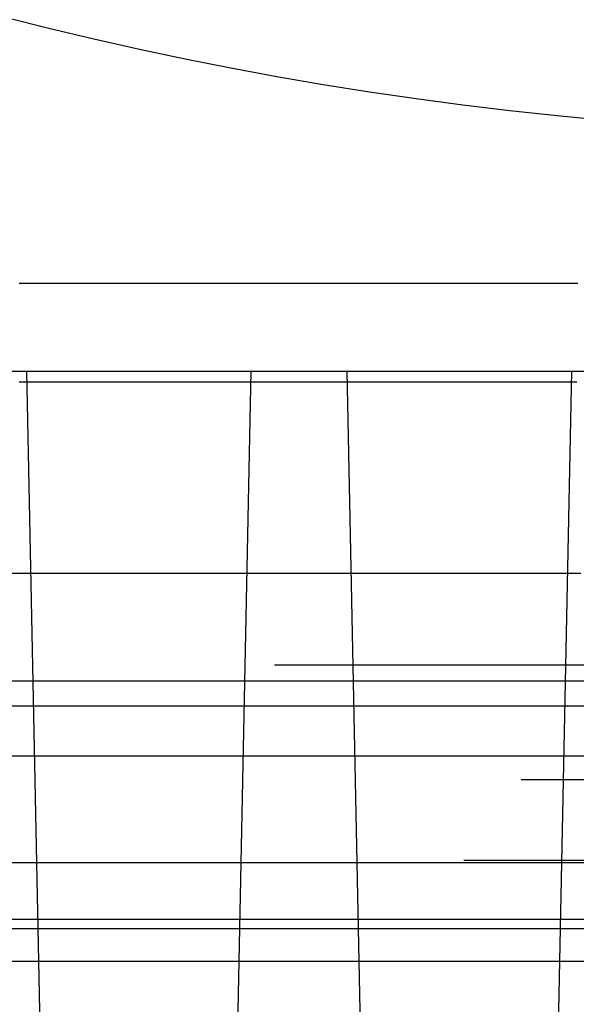
# Model space of a CAD drawing. Extents: x -76 to 604, y -604 to 2000.
# Drawn here: x -19 to -7, y -594 to -574 of the extents above; entities that cross this region are included whole.
import ezdxf

# ---------------------------------------------------------------- set-up
doc = ezdxf.new("R2010")
doc.units = 0
doc.header["$LTSCALE"] = 10
doc.linetypes.add('VERDECKT', pattern=[9.525, 6.35, -3.175])
doc.layers.get('0').update_dxf_attribs({"linetype": 'CONTINUOUS'})
doc.layers.add('HILF', color=2, linetype='CONTINUOUS')

# ---------------------------------------------------------------- blocks, each defined once
blk = doc.blocks.new('A$C8500809E')
at = {"color": 1, "linetype": 'VERDECKT'}
for p, q in [((62, -74), (-62, -74)), ((-47.81634, -80.78237), (0, -80.78237)), ((-18.09798, -101.89679), (-18.52694, -80.78237)), ((-14.37447, -100.54116), (-13.97306, -80.78237)), ((-11.62216, -100.70659), (-12.02694, -80.78237)), ((-7.91473, -102.52266), (-7.47306, -80.78237)), ((56.40585, -85.8847), (-55.40394, -85.8847)), ((50, -86.73988), (-50, -86.73988)), ((50, -86.73988), (-50, -86.73988)), ((0, -87.06496), (-51.35824, -87.06496)), ((0, -87.06496), (-51.35824, -87.06496)), ((-47.93471, -87.56397), (47.93471, -87.56397)), ((-47.93471, -87.56397), (47.93471, -87.56397)), ((-52.76805, -88.58321), (0, -88.58321)), ((-52.76805, -88.58321), (0, -88.58321)), ((55, -89.0699), (-55, -89.0699)), ((-55.03582, -90.73988), (0, -90.73988)), ((53.84122, -90.7), (-53.84122, -90.7)), ((-56, -91.88895), (0, -91.88895)), ((0, -92.08859), (-48.13357, -92.08859)), ((0, -92.08859), (-48.13357, -92.08859)), ((-50, -92.73988), (50, -92.73988)), ((-50, -92.73988), (50, -92.73988))]:
    blk.add_line(p, q, dxfattribs=at)
at = {"color": 3, "linetype": 'CONTINUOUS'}
blk.add_line((-7.28715, -84.8847), (-55.40394, -84.8847), dxfattribs=at)
at = {"color": 1}
for points in [[(-18.6784, -79, 0), (-18.6114, -79, 0), (-18.5444, -79, 0), (-18.4774, -79, 0), (-18.4104, -79, 0), (-18.3434, -79, 0), (-18.2764, -79, 0), (-18.2094, -79, 0), (-18.1424, -79, 0), (-18.0754, -79, 0), (-18.0084, -79, 0), (-17.9414, -79, 0), (-17.8744, -79, 0), (-17.8074, -79, 0), (-17.7404, -79, 0), (-17.6734, -79, 0), (-17.6064, -79, 0), (-17.5394, -79, 0), (-17.4724, -79, 0), (-17.4054, -79, 0), (-17.3384, -79, 0), (-17.2714, -79, 0), (-17.2044, -79, 0), (-17.1373, -79, 0), (-17.0703, -79, 0), (-17.0033, -79, 0), (-16.9363, -79, 0), (-16.8693, -79, 0), (-16.8023, -79, 0), (-16.7353, -79, 0), (-16.6683, -79, 0), (-16.6013, -79, 0), (-16.5343, -79, 0), (-16.4673, -79, 0), (-16.4003, -79, 0), (-16.3333, -79, 0), (-16.2663, -79, 0), (-16.1993, -79, 0), (-16.1323, -79, 0), (-16.0653, -79, 0)], [(-16.0653, -79, 0), (-16.0217, -79, 0), (-15.9779, -79, 0), (-15.934, -79, 0), (-15.8899, -79, 0), (-15.8457, -79, 0), (-15.8014, -79, 0), (-15.7569, -79, 0), (-15.7123, -79, 0), (-15.6675, -79, 0), (-15.6226, -79, 0), (-15.5776, -79, 0), (-15.5324, -79, 0), (-15.4871, -79, 0), (-15.4417, -79, 0), (-15.3961, -79, 0), (-15.3504, -79, 0), (-15.3046, -79, 0), (-15.2586, -79, 0), (-15.2125, -79, 0), (-15.1662, -79, 0), (-15.1198, -79, 0), (-15.0733, -79, 0), (-15.0267, -79, 0), (-14.9799, -79, 0), (-14.933, -79, 0), (-14.886, -79, 0), (-14.8388, -79, 0), (-14.7915, -79, 0), (-14.7441, -79, 0), (-14.6966, -79, 0), (-14.6489, -79, 0), (-14.6011, -79, 0), (-14.5531, -79, 0), (-14.5051, -79, 0), (-14.4569, -79, 0), (-14.4086, -79, 0), (-14.3602, -79, 0), (-14.3116, -79, 0), (-14.263, -79, 0), (-14.2142, -79, 0), (-14.1653, -79, 0), (-14.1162, -79, 0), (-14.0671, -79, 0), (-14.0178, -79, 0), (-13.9684, -79, 0), (-13.9189, -79, 0), (-13.8692, -79, 0), (-13.8195, -79, 0), (-13.7696, -79, 0), (-13.7196, -79, 0), (-13.6695, -79, 0), (-13.6193, -79, 0), (-13.569, -79, 0), (-13.5185, -79, 0), (-13.4679, -79, 0), (-13.4173, -79, 0), (-13.3665, -79, 0), (-13.3156, -79, 0), (-13.2645, -79, 0), (-13.2134, -79, 0), (-13.1622, -79, 0), (-13.1108, -79, 0), (-13.0594, -79, 0), (-13.0078, -79, 0), (-12.9561, -79, 0), (-12.9043, -79, 0), (-12.8524, -79, 0), (-12.8004, -79, 0), (-12.7483, -79, 0), (-12.6961, -79, 0), (-12.6438, -79, 0), (-12.5913, -79, 0), (-12.5388, -79, 0), (-12.4862, -79, 0), (-12.4335, -79, 0), (-12.3806, -79, 0), (-12.3277, -79, 0), (-12.2747, -79, 0), (-12.2215, -79, 0), (-12.1683, -79, 0), (-12.115, -79, 0), (-12.0616, -79, 0), (-12.008, -79, 0), (-11.9544, -79, 0), (-11.9007, -79, 0), (-11.8469, -79, 0), (-11.793, -79, 0), (-11.739, -79, 0), (-11.6849, -79, 0), (-11.6308, -79, 0), (-11.5765, -79, 0), (-11.5222, -79, 0), (-11.4677, -79, 0), (-11.4132, -79, 0), (-11.3586, -79, 0), (-11.3039, -79, 0), (-11.2491, -79, 0), (-11.1942, -79, 0), (-11.1393, -79, 0), (-11.0842, -79, 0), (-11.0291, -79, 0), (-10.9739, -79, 0), (-10.9186, -79, 0), (-10.8632, -79, 0), (-10.8078, -79, 0), (-10.7522, -79, 0), (-10.6966, -79, 0), (-10.6409, -79, 0), (-10.5852, -79, 0), (-10.5293, -79, 0), (-10.4734, -79, 0), (-10.4174, -79, 0), (-10.3613, -79, 0), (-10.3052, -79, 0), (-10.249, -79, 0), (-10.1927, -79, 0), (-10.1363, -79, 0), (-10.0799, -79, 0), (-10.0234, -79, 0), (-9.96683, -79, 0), (-9.91018, -79, 0), (-9.85347, -79, 0), (-9.79669, -79, 0), (-9.73985, -79, 0), (-9.68294, -79, 0), (-9.62596, -79, 0), (-9.56892, -79, 0), (-9.51181, -79, 0), (-9.45464, -79, 0), (-9.39741, -79, 0), (-9.34011, -79, 0), (-9.28275, -79, 0), (-9.22534, -79, 0), (-9.16786, -79, 0), (-9.11032, -79, 0), (-9.05273, -79, 0), (-8.99507, -79, 0), (-8.93732, -79, 0), (-8.87948, -79, 0), (-8.82156, -79, 0), (-8.76354, -79, 0), (-8.70544, -79, 0), (-8.64726, -79, 0), (-8.58899, -79, 0), (-8.53063, -79, 0), (-8.4722, -79, 0), (-8.41367, -79, 0), (-8.35507, -79, 0), (-8.29639, -79, 0), (-8.23762, -79, 0), (-8.17877, -79, 0), (-8.11985, -79, 0), (-8.06084, -79, 0), (-8.00176, -79, 0), (-7.9426, -79, 0), (-7.88337, -79, 0), (-7.82406, -79, 0), (-7.76467, -79, 0), (-7.70521, -79, 0), (-7.64567, -79, 0), (-7.58607, -79, 0), (-7.52639, -79, 0), (-7.46663, -79, 0), (-7.40681, -79, 0), (-7.34692, -79, 0)]]:
    blk.add_polyline3d(points, dxfattribs=at)
at = {"color": 3}
for points in [[(-18.6795, -81, 0), (-18.6607, -81, 0), (-18.6419, -81, 0), (-18.6231, -81, 0), (-18.6043, -81, 0), (-18.5854, -81, 0), (-18.5666, -81, 0), (-18.5478, -81, 0), (-18.529, -81, 0), (-18.5102, -81, 0), (-18.4914, -81, 0), (-18.4725, -81, 0), (-18.4537, -81, 0), (-18.4349, -81, 0), (-18.4161, -81, 0), (-18.3973, -81, 0), (-18.3785, -81, 0), (-18.3596, -81, 0), (-18.3408, -81, 0), (-18.322, -81, 0), (-18.3032, -81, 0), (-18.2844, -81, 0), (-18.2656, -81, 0), (-18.2467, -81, 0), (-18.2279, -81, 0), (-18.2091, -81, 0), (-18.1903, -81, 0), (-18.1715, -81, 0), (-18.1527, -81, 0), (-18.1338, -81, 0), (-18.115, -81, 0), (-18.0962, -81, 0), (-18.0774, -81, 0), (-18.0586, -81, 0), (-18.0398, -81, 0), (-18.021, -81, 0), (-18.0021, -81, 0), (-17.9833, -81, 0), (-17.9645, -81, 0), (-17.9457, -81, 0), (-17.9269, -81, 0), (-17.9081, -81, 0), (-17.8892, -81, 0), (-17.8704, -81, 0), (-17.8516, -81, 0), (-17.8328, -81, 0), (-17.814, -81, 0), (-17.7952, -81, 0), (-17.7763, -81, 0), (-17.7575, -81, 0), (-17.7387, -81, 0), (-17.7199, -81, 0), (-17.7011, -81, 0), (-17.6823, -81, 0), (-17.6634, -81, 0), (-17.6446, -81, 0), (-17.6258, -81, 0), (-17.607, -81, 0), (-17.5882, -81, 0), (-17.5694, -81, 0), (-17.5506, -81, 0), (-17.5317, -81, 0), (-17.5129, -81, 0), (-17.4941, -81, 0), (-17.4753, -81, 0), (-17.4565, -81, 0), (-17.4377, -81, 0), (-17.4188, -81, 0), (-17.4, -81, 0), (-17.3812, -81, 0), (-17.3624, -81, 0), (-17.3436, -81, 0), (-17.3248, -81, 0), (-17.306, -81, 0), (-17.2871, -81, 0), (-17.2683, -81, 0), (-17.2495, -81, 0), (-17.2307, -81, 0), (-17.2119, -81, 0), (-17.1931, -81, 0), (-17.1742, -81, 0), (-17.1554, -81, 0), (-17.1366, -81, 0), (-17.1178, -81, 0), (-17.099, -81, 0), (-17.0802, -81, 0), (-17.0614, -81, 0), (-17.0425, -81, 0), (-17.0237, -81, 0), (-17.0049, -81, 0), (-16.9861, -81, 0), (-16.9673, -81, 0), (-16.9485, -81, 0), (-16.9296, -81, 0), (-16.9108, -81, 0), (-16.892, -81, 0), (-16.8732, -81, 0), (-16.8544, -81, 0), (-16.8356, -81, 0), (-16.8168, -81, 0), (-16.7979, -81, 0), (-16.7791, -81, 0), (-16.7603, -81, 0), (-16.7415, -81, 0), (-16.7227, -81, 0), (-16.7039, -81, 0), (-16.6851, -81, 0), (-16.6662, -81, 0), (-16.6474, -81, 0), (-16.6286, -81, 0), (-16.6098, -81, 0), (-16.591, -81, 0), (-16.5722, -81, 0), (-16.5533, -81, 0), (-16.5345, -81, 0), (-16.5157, -81, 0), (-16.4969, -81, 0), (-16.4781, -81, 0), (-16.4593, -81, 0), (-16.4405, -81, 0), (-16.4216, -81, 0), (-16.4028, -81, 0), (-16.384, -81, 0), (-16.3652, -81, 0), (-16.3464, -81, 0), (-16.3276, -81, 0), (-16.3088, -81, 0), (-16.29, -81, 0), (-16.2711, -81, 0), (-16.2523, -81, 0), (-16.2335, -81, 0), (-16.2147, -81, 0), (-16.1959, -81, 0), (-16.1771, -81, 0), (-16.1583, -81, 0), (-16.1394, -81, 0), (-16.1206, -81, 0), (-16.1018, -81, 0), (-16.0829, -81, 0), (-16.0641, -81, 0)], [(-16.0641, -81, 0), (-16.0539, -81, 0), (-16.0438, -81, 0), (-16.0337, -81, 0), (-16.0235, -81, 0), (-16.0134, -81, 0), (-16.0032, -81, 0), (-15.9931, -81, 0), (-15.9829, -81, 0), (-15.9727, -81, 0), (-15.9625, -81, 0), (-15.9523, -81, 0), (-15.9421, -81, 0), (-15.9319, -81, 0), (-15.9217, -81, 0), (-15.9114, -81, 0), (-15.9012, -81, 0), (-15.891, -81, 0), (-15.8807, -81, 0), (-15.8704, -81, 0), (-15.8602, -81, 0), (-15.8499, -81, 0), (-15.8396, -81, 0), (-15.8293, -81, 0), (-15.819, -81, 0), (-15.8087, -81, 0), (-15.7984, -81, 0), (-15.7881, -81, 0), (-15.7778, -81, 0), (-15.7674, -81, 0), (-15.7571, -81, 0), (-15.7468, -81, 0), (-15.7364, -81, 0), (-15.726, -81, 0), (-15.7157, -81, 0), (-15.7053, -81, 0), (-15.6949, -81, 0), (-15.6845, -81, 0), (-15.6741, -81, 0), (-15.6637, -81, 0), (-15.6533, -81, 0), (-15.6429, -81, 0), (-15.6324, -81, 0), (-15.622, -81, 0), (-15.6115, -81, 0), (-15.6011, -81, 0), (-15.5906, -81, 0), (-15.5802, -81, 0), (-15.5697, -81, 0), (-15.5592, -81, 0), (-15.5487, -81, 0), (-15.5382, -81, 0), (-15.5277, -81, 0), (-15.5172, -81, 0), (-15.5067, -81, 0), (-15.4961, -81, 0), (-15.4856, -81, 0), (-15.4751, -81, 0), (-15.4645, -81, 0), (-15.454, -81, 0), (-15.4434, -81, 0), (-15.4328, -81, 0), (-15.4223, -81, 0), (-15.4117, -81, 0), (-15.4011, -81, 0), (-15.3905, -81, 0), (-15.3799, -81, 0), (-15.3693, -81, 0), (-15.3586, -81, 0), (-15.348, -81, 0), (-15.3374, -81, 0), (-15.3267, -81, 0), (-15.3161, -81, 0), (-15.3054, -81, 0), (-15.2948, -81, 0), (-15.2841, -81, 0), (-15.2734, -81, 0), (-15.2627, -81, 0), (-15.252, -81, 0), (-15.2413, -81, 0), (-15.2306, -81, 0), (-15.2199, -81, 0), (-15.2092, -81, 0), (-15.1985, -81, 0), (-15.1877, -81, 0), (-15.177, -81, 0), (-15.1662, -81, 0), (-15.1555, -81, 0), (-15.1447, -81, 0), (-15.1339, -81, 0), (-15.1231, -81, 0), (-15.1124, -81, 0), (-15.1016, -81, 0), (-15.0908, -81, 0), (-15.08, -81, 0), (-15.0691, -81, 0), (-15.0583, -81, 0), (-15.0475, -81, 0), (-15.0367, -81, 0), (-15.0258, -81, 0), (-15.015, -81, 0), (-15.0041, -81, 0), (-14.9932, -81, 0), (-14.9824, -81, 0), (-14.9715, -81, 0), (-14.9606, -81, 0), (-14.9497, -81, 0), (-14.9388, -81, 0), (-14.9279, -81, 0), (-14.917, -81, 0), (-14.9061, -81, 0), (-14.8952, -81, 0), (-14.8842, -81, 0), (-14.8733, -81, 0), (-14.8623, -81, 0), (-14.8514, -81, 0), (-14.8404, -81, 0), (-14.8294, -81, 0), (-14.8185, -81, 0), (-14.8075, -81, 0), (-14.7965, -81, 0), (-14.7855, -81, 0), (-14.7745, -81, 0), (-14.7635, -81, 0), (-14.7525, -81, 0), (-14.7414, -81, 0), (-14.7304, -81, 0), (-14.7194, -81, 0), (-14.7083, -81, 0), (-14.6973, -81, 0), (-14.6862, -81, 0), (-14.6752, -81, 0), (-14.6641, -81, 0), (-14.653, -81, 0), (-14.6419, -81, 0), (-14.6308, -81, 0), (-14.6197, -81, 0), (-14.6086, -81, 0), (-14.5975, -81, 0), (-14.5864, -81, 0), (-14.5753, -81, 0), (-14.5641, -81, 0), (-14.553, -81, 0), (-14.5418, -81, 0), (-14.5307, -81, 0), (-14.5195, -81, 0), (-14.5084, -81, 0), (-14.4972, -81, 0), (-14.486, -81, 0), (-14.4748, -81, 0), (-14.4636, -81, 0), (-14.4524, -81, 0), (-14.4412, -81, 0), (-14.43, -81, 0), (-14.4188, -81, 0), (-14.4076, -81, 0), (-14.3963, -81, 0), (-14.3851, -81, 0), (-14.3738, -81, 0), (-14.3626, -81, 0), (-14.3513, -81, 0), (-14.3401, -81, 0), (-14.3288, -81, 0), (-14.3175, -81, 0), (-14.3062, -81, 0), (-14.2949, -81, 0), (-14.2836, -81, 0), (-14.2723, -81, 0), (-14.261, -81, 0), (-14.2497, -81, 0), (-14.2384, -81, 0), (-14.227, -81, 0), (-14.2157, -81, 0), (-14.2043, -81, 0), (-14.193, -81, 0), (-14.1816, -81, 0), (-14.1703, -81, 0), (-14.1589, -81, 0), (-14.1475, -81, 0), (-14.1361, -81, 0), (-14.1247, -81, 0), (-14.1133, -81, 0), (-14.1019, -81, 0), (-14.0905, -81, 0), (-14.0791, -81, 0), (-14.0677, -81, 0), (-14.0562, -81, 0), (-14.0448, -81, 0), (-14.0333, -81, 0), (-14.0219, -81, 0), (-14.0104, -81, 0), (-13.999, -81, 0), (-13.9875, -81, 0), (-13.976, -81, 0), (-13.9645, -81, 0), (-13.9531, -81, 0), (-13.9416, -81, 0), (-13.9301, -81, 0), (-13.9185, -81, 0), (-13.907, -81, 0), (-13.8955, -81, 0), (-13.884, -81, 0), (-13.8724, -81, 0), (-13.8609, -81, 0), (-13.8494, -81, 0), (-13.8378, -81, 0), (-13.8262, -81, 0), (-13.8147, -81, 0), (-13.8031, -81, 0), (-13.7915, -81, 0), (-13.7799, -81, 0), (-13.7683, -81, 0), (-13.7567, -81, 0), (-13.7451, -81, 0), (-13.7335, -81, 0), (-13.7219, -81, 0), (-13.7103, -81, 0), (-13.6987, -81, 0), (-13.687, -81, 0), (-13.6754, -81, 0), (-13.6637, -81, 0), (-13.6521, -81, 0), (-13.6404, -81, 0), (-13.6287, -81, 0), (-13.6171, -81, 0), (-13.6054, -81, 0), (-13.5937, -81, 0), (-13.582, -81, 0), (-13.5703, -81, 0), (-13.5586, -81, 0), (-13.5469, -81, 0), (-13.5352, -81, 0), (-13.5235, -81, 0), (-13.5117, -81, 0), (-13.5, -81, 0), (-13.4882, -81, 0), (-13.4765, -81, 0), (-13.4647, -81, 0), (-13.453, -81, 0), (-13.4412, -81, 0), (-13.4294, -81, 0), (-13.4177, -81, 0), (-13.4059, -81, 0), (-13.3941, -81, 0), (-13.3823, -81, 0), (-13.3705, -81, 0), (-13.3587, -81, 0), (-13.3469, -81, 0), (-13.335, -81, 0), (-13.3232, -81, 0), (-13.3114, -81, 0), (-13.2995, -81, 0), (-13.2877, -81, 0), (-13.2758, -81, 0), (-13.264, -81, 0), (-13.2521, -81, 0), (-13.2402, -81, 0), (-13.2284, -81, 0), (-13.2165, -81, 0), (-13.2046, -81, 0), (-13.1927, -81, 0), (-13.1808, -81, 0), (-13.1689, -81, 0), (-13.157, -81, 0), (-13.1451, -81, 0), (-13.1331, -81, 0), (-13.1212, -81, 0), (-13.1093, -81, 0), (-13.0973, -81, 0), (-13.0854, -81, 0), (-13.0734, -81, 0), (-13.0615, -81, 0), (-13.0495, -81, 0), (-13.0375, -81, 0), (-13.0255, -81, 0), (-13.0136, -81, 0), (-13.0016, -81, 0), (-12.9896, -81, 0), (-12.9776, -81, 0), (-12.9656, -81, 0), (-12.9535, -81, 0), (-12.9415, -81, 0), (-12.9295, -81, 0), (-12.9175, -81, 0), (-12.9054, -81, 0), (-12.8934, -81, 0), (-12.8813, -81, 0), (-12.8693, -81, 0), (-12.8572, -81, 0), (-12.8452, -81, 0), (-12.8331, -81, 0), (-12.821, -81, 0), (-12.8089, -81, 0), (-12.7968, -81, 0), (-12.7847, -81, 0), (-12.7726, -81, 0), (-12.7605, -81, 0), (-12.7484, -81, 0), (-12.7363, -81, 0), (-12.7242, -81, 0), (-12.712, -81, 0), (-12.6999, -81, 0), (-12.6878, -81, 0), (-12.6756, -81, 0), (-12.6635, -81, 0), (-12.6513, -81, 0), (-12.6391, -81, 0), (-12.627, -81, 0), (-12.6148, -81, 0), (-12.6026, -81, 0), (-12.5904, -81, 0), (-12.5782, -81, 0), (-12.5661, -81, 0), (-12.5538, -81, 0), (-12.5416, -81, 0), (-12.5294, -81, 0), (-12.5172, -81, 0), (-12.505, -81, 0), (-12.4928, -81, 0), (-12.4805, -81, 0), (-12.4683, -81, 0), (-12.456, -81, 0), (-12.4438, -81, 0), (-12.4315, -81, 0), (-12.4193, -81, 0), (-12.407, -81, 0), (-12.3947, -81, 0), (-12.3825, -81, 0), (-12.3702, -81, 0), (-12.3579, -81, 0), (-12.3456, -81, 0), (-12.3333, -81, 0), (-12.321, -81, 0), (-12.3087, -81, 0), (-12.2964, -81, 0), (-12.2841, -81, 0), (-12.2717, -81, 0), (-12.2594, -81, 0), (-12.2471, -81, 0), (-12.2347, -81, 0), (-12.2224, -81, 0), (-12.21, -81, 0), (-12.1977, -81, 0), (-12.1853, -81, 0), (-12.1729, -81, 0), (-12.1606, -81, 0), (-12.1482, -81, 0), (-12.1358, -81, 0), (-12.1234, -81, 0), (-12.111, -81, 0), (-12.0986, -81, 0), (-12.0862, -81, 0), (-12.0738, -81, 0), (-12.0614, -81, 0), (-12.049, -81, 0), (-12.0366, -81, 0), (-12.0241, -81, 0), (-12.0117, -81, 0), (-11.9992, -81, 0), (-11.9868, -81, 0), (-11.9743, -81, 0), (-11.9619, -81, 0), (-11.9494, -81, 0), (-11.937, -81, 0), (-11.9245, -81, 0), (-11.912, -81, 0), (-11.8995, -81, 0), (-11.887, -81, 0), (-11.8745, -81, 0), (-11.8621, -81, 0), (-11.8495, -81, 0), (-11.837, -81, 0), (-11.8245, -81, 0), (-11.812, -81, 0), (-11.7995, -81, 0), (-11.787, -81, 0), (-11.7744, -81, 0), (-11.7619, -81, 0), (-11.7493, -81, 0), (-11.7368, -81, 0), (-11.7242, -81, 0), (-11.7117, -81, 0), (-11.6991, -81, 0), (-11.6866, -81, 0), (-11.674, -81, 0), (-11.6614, -81, 0), (-11.6488, -81, 0), (-11.6362, -81, 0), (-11.6236, -81, 0), (-11.611, -81, 0), (-11.5984, -81, 0), (-11.5858, -81, 0), (-11.5732, -81, 0), (-11.5606, -81, 0), (-11.548, -81, 0), (-11.5353, -81, 0), (-11.5227, -81, 0), (-11.5101, -81, 0), (-11.4974, -81, 0), (-11.4848, -81, 0), (-11.4721, -81, 0), (-11.4595, -81, 0), (-11.4468, -81, 0), (-11.4342, -81, 0), (-11.4215, -81, 0), (-11.4088, -81, 0), (-11.3961, -81, 0), (-11.3834, -81, 0), (-11.3708, -81, 0), (-11.3581, -81, 0), (-11.3454, -81, 0), (-11.3327, -81, 0), (-11.3199, -81, 0), (-11.3072, -81, 0), (-11.2945, -81, 0), (-11.2818, -81, 0), (-11.2691, -81, 0), (-11.2563, -81, 0), (-11.2436, -81, 0), (-11.2308, -81, 0), (-11.2181, -81, 0), (-11.2054, -81, 0), (-11.1926, -81, 0), (-11.1798, -81, 0), (-11.1671, -81, 0), (-11.1543, -81, 0), (-11.1415, -81, 0), (-11.1287, -81, 0), (-11.116, -81, 0), (-11.1032, -81, 0), (-11.0904, -81, 0), (-11.0776, -81, 0), (-11.0648, -81, 0), (-11.052, -81, 0), (-11.0392, -81, 0), (-11.0264, -81, 0), (-11.0135, -81, 0), (-11.0007, -81, 0), (-10.9879, -81, 0), (-10.975, -81, 0), (-10.9622, -81, 0), (-10.9494, -81, 0), (-10.9365, -81, 0), (-10.9237, -81, 0), (-10.9108, -81, 0), (-10.8979, -81, 0), (-10.8851, -81, 0), (-10.8722, -81, 0), (-10.8593, -81, 0), (-10.8465, -81, 0), (-10.8336, -81, 0), (-10.8207, -81, 0), (-10.8078, -81, 0), (-10.7949, -81, 0), (-10.782, -81, 0), (-10.7691, -81, 0), (-10.7562, -81, 0), (-10.7433, -81, 0), (-10.7304, -81, 0), (-10.7174, -81, 0), (-10.7045, -81, 0), (-10.6916, -81, 0), (-10.6787, -81, 0), (-10.6657, -81, 0), (-10.6528, -81, 0), (-10.6398, -81, 0), (-10.6269, -81, 0), (-10.6139, -81, 0), (-10.601, -81, 0), (-10.588, -81, 0), (-10.575, -81, 0), (-10.5621, -81, 0), (-10.5491, -81, 0), (-10.5361, -81, 0), (-10.5231, -81, 0), (-10.5101, -81, 0), (-10.4971, -81, 0), (-10.4841, -81, 0), (-10.4711, -81, 0), (-10.4581, -81, 0), (-10.4451, -81, 0), (-10.4321, -81, 0), (-10.4191, -81, 0), (-10.4061, -81, 0), (-10.393, -81, 0), (-10.38, -81, 0), (-10.367, -81, 0), (-10.354, -81, 0), (-10.3409, -81, 0), (-10.3279, -81, 0), (-10.3148, -81, 0), (-10.3018, -81, 0), (-10.2887, -81, 0), (-10.2757, -81, 0), (-10.2626, -81, 0), (-10.2495, -81, 0), (-10.2365, -81, 0), (-10.2234, -81, 0), (-10.2103, -81, 0), (-10.1972, -81, 0), (-10.1841, -81, 0), (-10.1711, -81, 0), (-10.158, -81, 0), (-10.1449, -81, 0), (-10.1318, -81, 0), (-10.1187, -81, 0), (-10.1056, -81, 0), (-10.0925, -81, 0), (-10.0793, -81, 0), (-10.0662, -81, 0), (-10.0531, -81, 0), (-10.04, -81, 0), (-10.0269, -81, 0), (-10.0137, -81, 0), (-10.0006, -81, 0), (-9.98746, -81, 0), (-9.97432, -81, 0), (-9.96118, -81, 0), (-9.94803, -81, 0), (-9.93488, -81, 0), (-9.92173, -81, 0), (-9.90857, -81, 0), (-9.89541, -81, 0), (-9.88225, -81, 0), (-9.86909, -81, 0), (-9.85592, -81, 0), (-9.84274, -81, 0), (-9.82957, -81, 0), (-9.81639, -81, 0), (-9.80321, -81, 0), (-9.79002, -81, 0), (-9.77683, -81, 0), (-9.76364, -81, 0), (-9.75045, -81, 0), (-9.73725, -81, 0), (-9.72405, -81, 0), (-9.71085, -81, 0), (-9.69764, -81, 0), (-9.68443, -81, 0), (-9.67122, -81, 0), (-9.658, -81, 0), (-9.64478, -81, 0), (-9.63156, -81, 0), (-9.61834, -81, 0), (-9.60511, -81, 0), (-9.59188, -81, 0), (-9.57864, -81, 0), (-9.5654, -81, 0), (-9.55216, -81, 0), (-9.53891, -81, 0), (-9.52567, -81, 0), (-9.51241, -81, 0), (-9.49916, -81, 0), (-9.4859, -81, 0), (-9.47264, -81, 0), (-9.45937, -81, 0), (-9.44611, -81, 0), (-9.43283, -81, 0), (-9.41956, -81, 0), (-9.40628, -81, 0), (-9.393, -81, 0), (-9.37971, -81, 0), (-9.36642, -81, 0), (-9.35313, -81, 0), (-9.33983, -81, 0), (-9.32653, -81, 0), (-9.31323, -81, 0), (-9.29992, -81, 0), (-9.28661, -81, 0), (-9.27329, -81, 0), (-9.25998, -81, 0), (-9.24665, -81, 0), (-9.23333, -81, 0), (-9.22, -81, 0), (-9.20667, -81, 0), (-9.19333, -81, 0), (-9.17999, -81, 0), (-9.16664, -81, 0), (-9.1533, -81, 0), (-9.13994, -81, 0), (-9.12659, -81, 0), (-9.11323, -81, 0), (-9.09986, -81, 0), (-9.0865, -81, 0), (-9.07312, -81, 0), (-9.05975, -81, 0), (-9.04637, -81, 0), (-9.03299, -81, 0), (-9.0196, -81, 0), (-9.00621, -81, 0), (-8.99281, -81, 0), (-8.97941, -81, 0), (-8.96601, -81, 0), (-8.9526, -81, 0), (-8.93918, -81, 0), (-8.92577, -81, 0), (-8.91234, -81, 0), (-8.89892, -81, 0), (-8.88549, -81, 0), (-8.87205, -81, 0), (-8.85861, -81, 0), (-8.84517, -81, 0), (-8.83172, -81, 0), (-8.81826, -81, 0), (-8.80481, -81, 0), (-8.79134, -81, 0), (-8.77787, -81, 0), (-8.7644, -81, 0), (-8.75093, -81, 0), (-8.73744, -81, 0), (-8.72396, -81, 0), (-8.71047, -81, 0), (-8.69697, -81, 0), (-8.68347, -81, 0), (-8.66997, -81, 0), (-8.65646, -81, 0), (-8.64294, -81, 0), (-8.62942, -81, 0), (-8.6159, -81, 0), (-8.60237, -81, 0), (-8.58884, -81, 0), (-8.5753, -81, 0), (-8.56176, -81, 0), (-8.54821, -81, 0), (-8.53466, -81, 0), (-8.52111, -81, 0), (-8.50755, -81, 0), (-8.49398, -81, 0), (-8.48041, -81, 0), (-8.46684, -81, 0), (-8.45326, -81, 0), (-8.43967, -81, 0), (-8.42609, -81, 0), (-8.4125, -81, 0), (-8.3989, -81, 0), (-8.3853, -81, 0), (-8.37169, -81, 0), (-8.35808, -81, 0), (-8.34447, -81, 0), (-8.33085, -81, 0), (-8.31722, -81, 0), (-8.3036, -81, 0), (-8.28996, -81, 0), (-8.27633, -81, 0), (-8.26269, -81, 0), (-8.24904, -81, 0), (-8.23539, -81, 0), (-8.22174, -81, 0), (-8.20808, -81, 0), (-8.19442, -81, 0), (-8.18075, -81, 0), (-8.16708, -81, 0), (-8.1534, -81, 0), (-8.13972, -81, 0), (-8.12604, -81, 0), (-8.11235, -81, 0), (-8.09865, -81, 0), (-8.08496, -81, 0), (-8.07125, -81, 0), (-8.05755, -81, 0), (-8.04384, -81, 0), (-8.03012, -81, 0), (-8.0164, -81, 0), (-8.00268, -81, 0), (-7.98895, -81, 0), (-7.97522, -81, 0), (-7.96148, -81, 0), (-7.94774, -81, 0), (-7.934, -81, 0), (-7.92025, -81, 0), (-7.9065, -81, 0), (-7.89274, -81, 0), (-7.87898, -81, 0), (-7.86522, -81, 0), (-7.85145, -81, 0), (-7.83767, -81, 0), (-7.8239, -81, 0), (-7.81011, -81, 0), (-7.79633, -81, 0), (-7.78254, -81, 0), (-7.76874, -81, 0), (-7.75495, -81, 0), (-7.74114, -81, 0), (-7.72734, -81, 0), (-7.71353, -81, 0), (-7.69971, -81, 0), (-7.6859, -81, 0), (-7.67207, -81, 0), (-7.65825, -81, 0), (-7.64442, -81, 0), (-7.63058, -81, 0), (-7.61674, -81, 0), (-7.6029, -81, 0), (-7.58906, -81, 0), (-7.5752, -81, 0), (-7.56135, -81, 0), (-7.54749, -81, 0), (-7.53363, -81, 0), (-7.51976, -81, 0), (-7.50589, -81, 0), (-7.49202, -81, 0), (-7.47814, -81, 0), (-7.46426, -81, 0), (-7.45038, -81, 0), (-7.43649, -81, 0), (-7.42259, -81, 0), (-7.4087, -81, 0), (-7.39479, -81, 0), (-7.38089, -81, 0), (-7.36698, -81, 0)]]:
    blk.add_polyline3d(points, dxfattribs=at)
at = {"color": 3, "linetype": 'CONTINUOUS'}
blk.add_circle((0, 0), 76, dxfattribs=at)

msp = doc.modelspace()

# ---------------------------------------------------------------- block references
at = {"layer": 'HILF'}
msp.add_blockref('A$C8500809E', (0, -500), dxfattribs=at)

doc.saveas('drawing.dxf')
